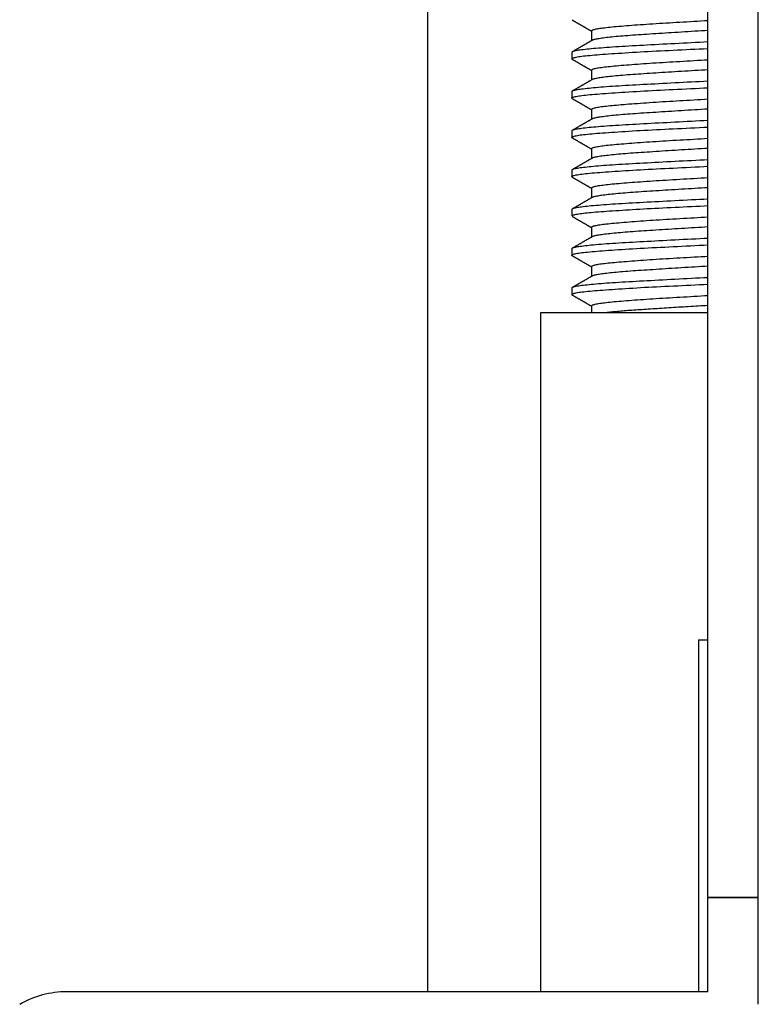
# Model space of a CAD drawing. Units: millimetres. Extents: x 442 to 8862, y 35 to 6040.
# Drawn here: x 3952 to 3976, y 2894 to 2925 of the extents above; entities that cross this region are included whole.
import ezdxf

# ---------------------------------------------------------------- set-up
doc = ezdxf.new("R2010")
doc.units = ezdxf.units.MM
doc.layers.add('LG-Product', color=3, linetype='Continuous')

msp = doc.modelspace()

# ---------------------------------------------------------------- linework, layer by layer
at = {"layer": 'LG-Product', "linetype": 'Continuous'}
for p, q in [((3973.906, 2897.541), (3973.905, 3437.241)), ((3975.506, 2897.541), (3975.505, 3435.641)), ((3964.996, 2894.543), (3964.996, 2994.555)), ((3964.996, 2894.543), (3964.996, 2994.555)), ((3970.201, 2925.114), (3970.201, 2924.802)), ((3969.576, 2924.43), (3969.576, 2924.224)), ((3970.201, 2923.864), (3970.201, 2923.552)), ((3969.576, 2923.181), (3969.576, 2922.975)), ((3970.201, 2922.613), (3970.201, 2922.302)), ((3969.576, 2921.93), (3969.576, 2921.725)), ((3970.201, 2921.364), (3970.201, 2921.052)), ((3969.576, 2920.68), (3969.576, 2920.475)), ((3970.201, 2920.114), (3970.201, 2919.802)), ((3969.576, 2919.43), (3969.576, 2919.225)), ((3970.201, 2918.864), (3970.201, 2918.552)), ((3969.576, 2918.18), (3969.576, 2917.974)), ((3970.201, 2917.614), (3970.201, 2917.302)), ((3969.576, 2916.931), (3969.576, 2916.725)), ((3973.576, 2916.14), (3968.576, 2916.14)), ((3968.576, 2916.14), (3968.576, 2894.541)), ((3970.201, 2916.363), (3970.201, 2916.14)), ((3973.907, 2916.14), (3973.576, 2916.14)), ((3973.606, 2905.741), (3973.606, 2894.541)), ((3973.606, 2905.741), (3973.906, 2905.741)), ((3973.906, 2897.541), (3975.506, 2897.541)), ((3975.506, 2897.541), (3973.906, 2897.541)), ((3973.906, 2894.541), (3973.906, 2897.541)), ((3973.906, 2897.541), (3973.906, 2897.541)), ((3975.506, 2897.541), (3975.506, 2897.541)), ((3975.506, 2894.14), (3975.506, 2897.541)), ((3973.906, 2894.541), (3953.506, 2894.541))]:
    msp.add_line(p, q, dxfattribs=at)
for points in [[(3969.58, 2925.463), (3969.592, 2925.456), (3969.605, 2925.449), (3969.617, 2925.442), (3969.63, 2925.435), (3969.642, 2925.427), (3969.655, 2925.42), (3969.667, 2925.413), (3969.679, 2925.406), (3969.692, 2925.399), (3969.704, 2925.391), (3969.717, 2925.384), (3969.729, 2925.377), (3969.741, 2925.37), (3969.754, 2925.363), (3969.766, 2925.355), (3969.779, 2925.348), (3969.791, 2925.341), (3969.803, 2925.334), (3969.816, 2925.327), (3969.828, 2925.319), (3969.841, 2925.312), (3969.853, 2925.305), (3969.866, 2925.298), (3969.878, 2925.291), (3969.89, 2925.283), (3969.903, 2925.276), (3969.915, 2925.269), (3969.928, 2925.262), (3969.94, 2925.255), (3969.952, 2925.247), (3969.965, 2925.24), (3969.977, 2925.233), (3969.99, 2925.226), (3970.002, 2925.219), (3970.014, 2925.212), (3970.027, 2925.204), (3970.039, 2925.197), (3970.052, 2925.19), (3970.064, 2925.183), (3970.076, 2925.176), (3970.089, 2925.168), (3970.101, 2925.161), (3970.114, 2925.154), (3970.126, 2925.147), (3970.139, 2925.14), (3970.151, 2925.132), (3970.163, 2925.125), (3970.176, 2925.118), (3970.188, 2925.111), (3970.201, 2925.104)], [(3970.201, 2925.113), (3970.203, 2925.12), (3970.208, 2925.127), (3970.218, 2925.134), (3970.231, 2925.14), (3970.247, 2925.147), (3970.268, 2925.154), (3970.292, 2925.161), (3970.32, 2925.168), (3970.351, 2925.175), (3970.386, 2925.182), (3970.425, 2925.189), (3970.467, 2925.195), (3970.513, 2925.202), (3970.562, 2925.208), (3970.615, 2925.215), (3970.67, 2925.221), (3970.729, 2925.228), (3970.791, 2925.234), (3970.856, 2925.241), (3970.924, 2925.247), (3970.996, 2925.254), (3971.07, 2925.26), (3971.147, 2925.267), (3971.227, 2925.273), (3971.309, 2925.28), (3971.394, 2925.287), (3971.481, 2925.294), (3971.57, 2925.3), (3971.662, 2925.307), (3971.755, 2925.314), (3971.851, 2925.321), (3971.949, 2925.328), (3972.049, 2925.335), (3972.151, 2925.341), (3972.254, 2925.348), (3972.359, 2925.355), (3972.464, 2925.361), (3972.571, 2925.368), (3972.679, 2925.374), (3972.788, 2925.38), (3972.898, 2925.387), (3973.009, 2925.393), (3973.12, 2925.4), (3973.233, 2925.406), (3973.345, 2925.412), (3973.458, 2925.419), (3973.571, 2925.425), (3973.683, 2925.432), (3973.795, 2925.439), (3973.907, 2925.446)], [(3973.906, 2925.123), (3973.801, 2925.117), (3973.695, 2925.111), (3973.589, 2925.105), (3973.483, 2925.099), (3973.377, 2925.092), (3973.271, 2925.086), (3973.165, 2925.079), (3973.06, 2925.073), (3972.955, 2925.066), (3972.851, 2925.06), (3972.748, 2925.053), (3972.646, 2925.047), (3972.545, 2925.04), (3972.445, 2925.034), (3972.345, 2925.028), (3972.247, 2925.021), (3972.15, 2925.015), (3972.054, 2925.009), (3971.96, 2925.003), (3971.867, 2924.997), (3971.777, 2924.991), (3971.688, 2924.985), (3971.601, 2924.979), (3971.516, 2924.973), (3971.434, 2924.967), (3971.353, 2924.96), (3971.274, 2924.954), (3971.197, 2924.948), (3971.123, 2924.942), (3971.051, 2924.935), (3970.982, 2924.929), (3970.915, 2924.923), (3970.851, 2924.916), (3970.79, 2924.91), (3970.732, 2924.903), (3970.676, 2924.897), (3970.623, 2924.89), (3970.573, 2924.884), (3970.526, 2924.878), (3970.482, 2924.871), (3970.441, 2924.865), (3970.403, 2924.859), (3970.369, 2924.853), (3970.337, 2924.847), (3970.309, 2924.841), (3970.284, 2924.835), (3970.262, 2924.829), (3970.244, 2924.823), (3970.229, 2924.817), (3970.217, 2924.811)], [(3973.909, 2924.76), (3973.777, 2924.753), (3973.644, 2924.747), (3973.512, 2924.74), (3973.38, 2924.734), (3973.248, 2924.727), (3973.117, 2924.72), (3972.986, 2924.713), (3972.855, 2924.706), (3972.725, 2924.699), (3972.596, 2924.692), (3972.468, 2924.685), (3972.341, 2924.678), (3972.216, 2924.672), (3972.092, 2924.665), (3971.971, 2924.658), (3971.851, 2924.652), (3971.732, 2924.645), (3971.616, 2924.639), (3971.501, 2924.633), (3971.389, 2924.626), (3971.279, 2924.62), (3971.172, 2924.614), (3971.067, 2924.608), (3970.966, 2924.601), (3970.867, 2924.595), (3970.771, 2924.588), (3970.679, 2924.582), (3970.589, 2924.575), (3970.503, 2924.568), (3970.42, 2924.561), (3970.34, 2924.554), (3970.264, 2924.547), (3970.191, 2924.541), (3970.122, 2924.534), (3970.058, 2924.527), (3969.997, 2924.52), (3969.94, 2924.514), (3969.887, 2924.507), (3969.838, 2924.501), (3969.793, 2924.494), (3969.752, 2924.488), (3969.715, 2924.481), (3969.682, 2924.475), (3969.654, 2924.469), (3969.63, 2924.463), (3969.61, 2924.456), (3969.595, 2924.45), (3969.584, 2924.444), (3969.578, 2924.437), (3969.576, 2924.431)], [(3969.59, 2924.207), (3969.581, 2924.214), (3969.576, 2924.221), (3969.576, 2924.228), (3969.581, 2924.235), (3969.591, 2924.242), (3969.606, 2924.249), (3969.626, 2924.257), (3969.65, 2924.264), (3969.679, 2924.271), (3969.713, 2924.279), (3969.751, 2924.286), (3969.794, 2924.293), (3969.841, 2924.3), (3969.893, 2924.307), (3969.95, 2924.314), (3970.011, 2924.32), (3970.077, 2924.327), (3970.146, 2924.334), (3970.22, 2924.341), (3970.297, 2924.347), (3970.379, 2924.354), (3970.464, 2924.36), (3970.553, 2924.367), (3970.646, 2924.374), (3970.743, 2924.381), (3970.843, 2924.388), (3970.946, 2924.395), (3971.053, 2924.402), (3971.163, 2924.409), (3971.275, 2924.416), (3971.39, 2924.424), (3971.507, 2924.431), (3971.627, 2924.438), (3971.75, 2924.445), (3971.875, 2924.452), (3972.002, 2924.459), (3972.131, 2924.466), (3972.262, 2924.473), (3972.394, 2924.479), (3972.528, 2924.486), (3972.662, 2924.493), (3972.797, 2924.499), (3972.934, 2924.506), (3973.072, 2924.512), (3973.211, 2924.519), (3973.35, 2924.526), (3973.489, 2924.533), (3973.628, 2924.539), (3973.767, 2924.546), (3973.906, 2924.553)], [(3970.224, 2924.815), (3970.211, 2924.807), (3970.198, 2924.8), (3970.185, 2924.792), (3970.172, 2924.785), (3970.159, 2924.778), (3970.146, 2924.77), (3970.134, 2924.763), (3970.121, 2924.755), (3970.108, 2924.748), (3970.095, 2924.74), (3970.082, 2924.733), (3970.069, 2924.725), (3970.056, 2924.718), (3970.044, 2924.71), (3970.031, 2924.703), (3970.018, 2924.695), (3970.005, 2924.688), (3969.992, 2924.681), (3969.979, 2924.673), (3969.966, 2924.666), (3969.953, 2924.658), (3969.941, 2924.651), (3969.928, 2924.643), (3969.915, 2924.636), (3969.902, 2924.628), (3969.889, 2924.621), (3969.876, 2924.613), (3969.863, 2924.606), (3969.851, 2924.599), (3969.838, 2924.591), (3969.825, 2924.584), (3969.812, 2924.576), (3969.799, 2924.569), (3969.786, 2924.561), (3969.773, 2924.554), (3969.761, 2924.546), (3969.748, 2924.539), (3969.735, 2924.531), (3969.722, 2924.524), (3969.709, 2924.516), (3969.696, 2924.509), (3969.683, 2924.502), (3969.67, 2924.494), (3969.658, 2924.487), (3969.645, 2924.479), (3969.632, 2924.472), (3969.619, 2924.464), (3969.606, 2924.457), (3969.593, 2924.449), (3969.58, 2924.442)], [(3969.58, 2924.213), (3969.593, 2924.206), (3969.605, 2924.199), (3969.617, 2924.192), (3969.63, 2924.184), (3969.642, 2924.177), (3969.655, 2924.17), (3969.667, 2924.163), (3969.679, 2924.156), (3969.692, 2924.149), (3969.704, 2924.141), (3969.717, 2924.134), (3969.729, 2924.127), (3969.742, 2924.12), (3969.754, 2924.113), (3969.766, 2924.105), (3969.779, 2924.098), (3969.791, 2924.091), (3969.804, 2924.084), (3969.816, 2924.077), (3969.828, 2924.069), (3969.841, 2924.062), (3969.853, 2924.055), (3969.866, 2924.048), (3969.878, 2924.041), (3969.89, 2924.033), (3969.903, 2924.026), (3969.915, 2924.019), (3969.928, 2924.012), (3969.94, 2924.005), (3969.952, 2923.997), (3969.965, 2923.99), (3969.977, 2923.983), (3969.99, 2923.976), (3970.002, 2923.969), (3970.014, 2923.961), (3970.027, 2923.954), (3970.039, 2923.947), (3970.052, 2923.94), (3970.064, 2923.933), (3970.077, 2923.926), (3970.089, 2923.918), (3970.101, 2923.911), (3970.114, 2923.904), (3970.126, 2923.897), (3970.139, 2923.89), (3970.151, 2923.882), (3970.163, 2923.875), (3970.176, 2923.868), (3970.188, 2923.861), (3970.201, 2923.854)], [(3970.201, 2923.863), (3970.203, 2923.87), (3970.208, 2923.877), (3970.217, 2923.884), (3970.23, 2923.891), (3970.247, 2923.897), (3970.268, 2923.904), (3970.292, 2923.911), (3970.32, 2923.918), (3970.352, 2923.925), (3970.387, 2923.932), (3970.426, 2923.939), (3970.468, 2923.945), (3970.513, 2923.952), (3970.562, 2923.959), (3970.615, 2923.965), (3970.67, 2923.971), (3970.729, 2923.978), (3970.792, 2923.984), (3970.857, 2923.991), (3970.926, 2923.997), (3970.997, 2924.003), (3971.071, 2924.01), (3971.148, 2924.017), (3971.227, 2924.023), (3971.309, 2924.03), (3971.394, 2924.037), (3971.481, 2924.044), (3971.571, 2924.05), (3971.663, 2924.057), (3971.757, 2924.064), (3971.853, 2924.071), (3971.951, 2924.078), (3972.051, 2924.085), (3972.152, 2924.092), (3972.255, 2924.098), (3972.359, 2924.105), (3972.465, 2924.111), (3972.572, 2924.118), (3972.68, 2924.124), (3972.79, 2924.131), (3972.9, 2924.137), (3973.011, 2924.143), (3973.122, 2924.15), (3973.234, 2924.156), (3973.346, 2924.162), (3973.458, 2924.169), (3973.571, 2924.176), (3973.684, 2924.182), (3973.797, 2924.189), (3973.909, 2924.196)], [(3973.909, 2923.874), (3973.803, 2923.867), (3973.696, 2923.861), (3973.59, 2923.855), (3973.483, 2923.849), (3973.377, 2923.842), (3973.271, 2923.836), (3973.166, 2923.829), (3973.06, 2923.823), (3972.955, 2923.816), (3972.851, 2923.81), (3972.747, 2923.803), (3972.644, 2923.797), (3972.542, 2923.79), (3972.441, 2923.784), (3972.341, 2923.777), (3972.243, 2923.771), (3972.146, 2923.765), (3972.05, 2923.759), (3971.956, 2923.753), (3971.863, 2923.746), (3971.772, 2923.74), (3971.683, 2923.734), (3971.596, 2923.728), (3971.51, 2923.722), (3971.427, 2923.716), (3971.346, 2923.71), (3971.267, 2923.704), (3971.191, 2923.698), (3971.117, 2923.691), (3971.045, 2923.685), (3970.976, 2923.679), (3970.909, 2923.672), (3970.845, 2923.665), (3970.784, 2923.659), (3970.725, 2923.652), (3970.67, 2923.646), (3970.617, 2923.639), (3970.567, 2923.633), (3970.521, 2923.627), (3970.477, 2923.62), (3970.436, 2923.614), (3970.399, 2923.608), (3970.364, 2923.602), (3970.333, 2923.596), (3970.305, 2923.59), (3970.28, 2923.584), (3970.259, 2923.578), (3970.241, 2923.572), (3970.226, 2923.566), (3970.215, 2923.56)], [(3973.906, 2923.509), (3973.774, 2923.503), (3973.641, 2923.496), (3973.509, 2923.49), (3973.376, 2923.483), (3973.244, 2923.476), (3973.112, 2923.469), (3972.981, 2923.463), (3972.851, 2923.456), (3972.721, 2923.449), (3972.593, 2923.442), (3972.466, 2923.435), (3972.339, 2923.428), (3972.214, 2923.422), (3972.09, 2923.415), (3971.968, 2923.408), (3971.847, 2923.402), (3971.729, 2923.395), (3971.612, 2923.389), (3971.499, 2923.383), (3971.387, 2923.376), (3971.278, 2923.37), (3971.171, 2923.364), (3971.066, 2923.357), (3970.964, 2923.351), (3970.865, 2923.345), (3970.769, 2923.338), (3970.677, 2923.331), (3970.587, 2923.325), (3970.501, 2923.318), (3970.418, 2923.311), (3970.339, 2923.304), (3970.263, 2923.297), (3970.191, 2923.291), (3970.122, 2923.284), (3970.057, 2923.277), (3969.996, 2923.27), (3969.939, 2923.263), (3969.886, 2923.257), (3969.837, 2923.25), (3969.792, 2923.244), (3969.751, 2923.238), (3969.715, 2923.231), (3969.682, 2923.225), (3969.654, 2923.219), (3969.63, 2923.213), (3969.611, 2923.206), (3969.595, 2923.2), (3969.584, 2923.194), (3969.578, 2923.187), (3969.576, 2923.181)], [(3969.591, 2922.957), (3969.581, 2922.964), (3969.576, 2922.971), (3969.577, 2922.978), (3969.582, 2922.985), (3969.591, 2922.992), (3969.606, 2922.999), (3969.625, 2923.007), (3969.649, 2923.014), (3969.678, 2923.021), (3969.712, 2923.028), (3969.751, 2923.036), (3969.794, 2923.043), (3969.842, 2923.05), (3969.894, 2923.057), (3969.951, 2923.064), (3970.012, 2923.071), (3970.077, 2923.077), (3970.146, 2923.084), (3970.22, 2923.091), (3970.297, 2923.097), (3970.379, 2923.104), (3970.465, 2923.111), (3970.555, 2923.117), (3970.648, 2923.124), (3970.745, 2923.131), (3970.845, 2923.138), (3970.948, 2923.145), (3971.054, 2923.152), (3971.163, 2923.159), (3971.276, 2923.166), (3971.391, 2923.174), (3971.51, 2923.181), (3971.63, 2923.188), (3971.753, 2923.195), (3971.879, 2923.202), (3972.005, 2923.209), (3972.134, 2923.216), (3972.264, 2923.223), (3972.396, 2923.23), (3972.53, 2923.236), (3972.666, 2923.243), (3972.802, 2923.249), (3972.939, 2923.256), (3973.078, 2923.262), (3973.216, 2923.269), (3973.355, 2923.276), (3973.493, 2923.283), (3973.632, 2923.289), (3973.771, 2923.296), (3973.91, 2923.304)], [(3970.224, 2923.565), (3970.211, 2923.557), (3970.198, 2923.55), (3970.185, 2923.542), (3970.172, 2923.535), (3970.159, 2923.528), (3970.146, 2923.52), (3970.134, 2923.513), (3970.121, 2923.505), (3970.108, 2923.498), (3970.095, 2923.49), (3970.082, 2923.483), (3970.069, 2923.475), (3970.056, 2923.468), (3970.043, 2923.46), (3970.031, 2923.453), (3970.018, 2923.445), (3970.005, 2923.438), (3969.992, 2923.431), (3969.979, 2923.423), (3969.966, 2923.416), (3969.953, 2923.408), (3969.941, 2923.401), (3969.928, 2923.393), (3969.915, 2923.386), (3969.902, 2923.378), (3969.889, 2923.371), (3969.876, 2923.363), (3969.863, 2923.356), (3969.85, 2923.348), (3969.838, 2923.341), (3969.825, 2923.334), (3969.812, 2923.326), (3969.799, 2923.319), (3969.786, 2923.311), (3969.773, 2923.304), (3969.76, 2923.296), (3969.748, 2923.289), (3969.735, 2923.281), (3969.722, 2923.274), (3969.709, 2923.266), (3969.696, 2923.259), (3969.683, 2923.252), (3969.67, 2923.244), (3969.657, 2923.237), (3969.645, 2923.229), (3969.632, 2923.222), (3969.619, 2923.214), (3969.606, 2923.207), (3969.593, 2923.199), (3969.58, 2923.192)], [(3969.58, 2922.963), (3969.593, 2922.956), (3969.605, 2922.949), (3969.618, 2922.942), (3969.63, 2922.934), (3969.642, 2922.927), (3969.655, 2922.92), (3969.667, 2922.913), (3969.68, 2922.906), (3969.692, 2922.898), (3969.704, 2922.891), (3969.717, 2922.884), (3969.729, 2922.877), (3969.742, 2922.87), (3969.754, 2922.863), (3969.766, 2922.855), (3969.779, 2922.848), (3969.791, 2922.841), (3969.804, 2922.834), (3969.816, 2922.827), (3969.828, 2922.819), (3969.841, 2922.812), (3969.853, 2922.805), (3969.866, 2922.798), (3969.878, 2922.791), (3969.89, 2922.783), (3969.903, 2922.776), (3969.915, 2922.769), (3969.928, 2922.762), (3969.94, 2922.755), (3969.952, 2922.747), (3969.965, 2922.74), (3969.977, 2922.733), (3969.99, 2922.726), (3970.002, 2922.719), (3970.015, 2922.711), (3970.027, 2922.704), (3970.039, 2922.697), (3970.052, 2922.69), (3970.064, 2922.683), (3970.077, 2922.675), (3970.089, 2922.668), (3970.101, 2922.661), (3970.114, 2922.654), (3970.126, 2922.647), (3970.139, 2922.64), (3970.151, 2922.632), (3970.163, 2922.625), (3970.176, 2922.618), (3970.188, 2922.611), (3970.201, 2922.604)], [(3970.201, 2922.613), (3970.202, 2922.62), (3970.208, 2922.627), (3970.217, 2922.633), (3970.231, 2922.64), (3970.247, 2922.647), (3970.268, 2922.654), (3970.292, 2922.661), (3970.32, 2922.668), (3970.351, 2922.675), (3970.386, 2922.682), (3970.424, 2922.689), (3970.467, 2922.695), (3970.512, 2922.702), (3970.561, 2922.708), (3970.614, 2922.715), (3970.67, 2922.721), (3970.729, 2922.728), (3970.791, 2922.734), (3970.856, 2922.741), (3970.924, 2922.747), (3970.995, 2922.753), (3971.069, 2922.76), (3971.146, 2922.766), (3971.225, 2922.773), (3971.308, 2922.78), (3971.392, 2922.787), (3971.48, 2922.794), (3971.569, 2922.8), (3971.661, 2922.807), (3971.754, 2922.814), (3971.85, 2922.821), (3971.947, 2922.828), (3972.047, 2922.835), (3972.149, 2922.841), (3972.252, 2922.848), (3972.356, 2922.855), (3972.462, 2922.861), (3972.569, 2922.868), (3972.677, 2922.874), (3972.786, 2922.88), (3972.896, 2922.887), (3973.006, 2922.893), (3973.118, 2922.899), (3973.23, 2922.906), (3973.342, 2922.912), (3973.455, 2922.919), (3973.568, 2922.925), (3973.681, 2922.932), (3973.793, 2922.939), (3973.905, 2922.946)], [(3973.907, 2922.623), (3973.801, 2922.617), (3973.695, 2922.611), (3973.588, 2922.605), (3973.482, 2922.598), (3973.375, 2922.592), (3973.269, 2922.586), (3973.163, 2922.579), (3973.058, 2922.573), (3972.953, 2922.566), (3972.85, 2922.56), (3972.747, 2922.553), (3972.644, 2922.547), (3972.542, 2922.54), (3972.442, 2922.534), (3972.342, 2922.527), (3972.243, 2922.521), (3972.146, 2922.515), (3972.05, 2922.509), (3971.956, 2922.503), (3971.864, 2922.496), (3971.774, 2922.49), (3971.685, 2922.484), (3971.598, 2922.478), (3971.513, 2922.472), (3971.43, 2922.466), (3971.349, 2922.46), (3971.27, 2922.454), (3971.193, 2922.448), (3971.119, 2922.441), (3971.047, 2922.435), (3970.978, 2922.429), (3970.912, 2922.422), (3970.848, 2922.416), (3970.787, 2922.409), (3970.729, 2922.403), (3970.673, 2922.396), (3970.62, 2922.39), (3970.57, 2922.383), (3970.523, 2922.377), (3970.479, 2922.371), (3970.438, 2922.364), (3970.401, 2922.358), (3970.366, 2922.352), (3970.335, 2922.346), (3970.307, 2922.34), (3970.282, 2922.334), (3970.261, 2922.328), (3970.242, 2922.322), (3970.227, 2922.316), (3970.216, 2922.31)], [(3973.907, 2922.26), (3973.775, 2922.253), (3973.643, 2922.247), (3973.511, 2922.24), (3973.379, 2922.234), (3973.247, 2922.227), (3973.116, 2922.22), (3972.984, 2922.213), (3972.853, 2922.206), (3972.723, 2922.199), (3972.594, 2922.192), (3972.466, 2922.185), (3972.34, 2922.178), (3972.215, 2922.172), (3972.092, 2922.165), (3971.97, 2922.158), (3971.85, 2922.152), (3971.731, 2922.145), (3971.614, 2922.139), (3971.5, 2922.133), (3971.388, 2922.126), (3971.278, 2922.12), (3971.171, 2922.114), (3971.067, 2922.107), (3970.965, 2922.101), (3970.867, 2922.095), (3970.771, 2922.088), (3970.678, 2922.081), (3970.588, 2922.075), (3970.502, 2922.068), (3970.418, 2922.061), (3970.339, 2922.054), (3970.263, 2922.047), (3970.191, 2922.04), (3970.122, 2922.034), (3970.058, 2922.027), (3969.997, 2922.02), (3969.939, 2922.014), (3969.886, 2922.007), (3969.837, 2922), (3969.792, 2921.994), (3969.751, 2921.988), (3969.714, 2921.981), (3969.682, 2921.975), (3969.654, 2921.969), (3969.63, 2921.963), (3969.611, 2921.956), (3969.595, 2921.95), (3969.585, 2921.944), (3969.578, 2921.937), (3969.576, 2921.931)], [(3969.591, 2921.707), (3969.581, 2921.714), (3969.576, 2921.721), (3969.576, 2921.728), (3969.581, 2921.735), (3969.591, 2921.742), (3969.606, 2921.749), (3969.625, 2921.756), (3969.649, 2921.764), (3969.679, 2921.771), (3969.712, 2921.778), (3969.751, 2921.786), (3969.794, 2921.793), (3969.841, 2921.8), (3969.893, 2921.807), (3969.949, 2921.814), (3970.01, 2921.82), (3970.076, 2921.827), (3970.145, 2921.834), (3970.219, 2921.84), (3970.297, 2921.847), (3970.379, 2921.854), (3970.465, 2921.86), (3970.554, 2921.867), (3970.646, 2921.874), (3970.743, 2921.881), (3970.843, 2921.888), (3970.946, 2921.895), (3971.053, 2921.902), (3971.163, 2921.909), (3971.276, 2921.916), (3971.391, 2921.924), (3971.509, 2921.931), (3971.629, 2921.938), (3971.751, 2921.945), (3971.876, 2921.952), (3972.003, 2921.959), (3972.132, 2921.966), (3972.263, 2921.973), (3972.396, 2921.979), (3972.53, 2921.986), (3972.665, 2921.993), (3972.801, 2921.999), (3972.937, 2922.006), (3973.075, 2922.012), (3973.213, 2922.019), (3973.352, 2922.026), (3973.492, 2922.033), (3973.631, 2922.04), (3973.771, 2922.047), (3973.91, 2922.054)], [(3970.223, 2922.315), (3970.211, 2922.307), (3970.198, 2922.3), (3970.185, 2922.292), (3970.172, 2922.285), (3970.159, 2922.277), (3970.146, 2922.27), (3970.133, 2922.263), (3970.121, 2922.255), (3970.108, 2922.248), (3970.095, 2922.24), (3970.082, 2922.233), (3970.069, 2922.225), (3970.056, 2922.218), (3970.043, 2922.21), (3970.031, 2922.203), (3970.018, 2922.195), (3970.005, 2922.188), (3969.992, 2922.18), (3969.979, 2922.173), (3969.966, 2922.166), (3969.953, 2922.158), (3969.94, 2922.151), (3969.928, 2922.143), (3969.915, 2922.136), (3969.902, 2922.128), (3969.889, 2922.121), (3969.876, 2922.113), (3969.863, 2922.106), (3969.85, 2922.098), (3969.838, 2922.091), (3969.825, 2922.083), (3969.812, 2922.076), (3969.799, 2922.069), (3969.786, 2922.061), (3969.773, 2922.054), (3969.76, 2922.046), (3969.747, 2922.039), (3969.735, 2922.031), (3969.722, 2922.024), (3969.709, 2922.016), (3969.696, 2922.009), (3969.683, 2922.001), (3969.67, 2921.994), (3969.657, 2921.987), (3969.645, 2921.979), (3969.632, 2921.972), (3969.619, 2921.964), (3969.606, 2921.957), (3969.593, 2921.949), (3969.58, 2921.942)], [(3969.58, 2921.713), (3969.593, 2921.706), (3969.605, 2921.699), (3969.618, 2921.692), (3969.63, 2921.684), (3969.642, 2921.677), (3969.655, 2921.67), (3969.667, 2921.663), (3969.68, 2921.656), (3969.692, 2921.648), (3969.704, 2921.641), (3969.717, 2921.634), (3969.729, 2921.627), (3969.742, 2921.62), (3969.754, 2921.612), (3969.766, 2921.605), (3969.779, 2921.598), (3969.791, 2921.591), (3969.804, 2921.584), (3969.816, 2921.577), (3969.828, 2921.569), (3969.841, 2921.562), (3969.853, 2921.555), (3969.866, 2921.548), (3969.878, 2921.541), (3969.89, 2921.533), (3969.903, 2921.526), (3969.915, 2921.519), (3969.928, 2921.512), (3969.94, 2921.505), (3969.953, 2921.497), (3969.965, 2921.49), (3969.977, 2921.483), (3969.99, 2921.476), (3970.002, 2921.469), (3970.015, 2921.461), (3970.027, 2921.454), (3970.039, 2921.447), (3970.052, 2921.44), (3970.064, 2921.433), (3970.077, 2921.425), (3970.089, 2921.418), (3970.101, 2921.411), (3970.114, 2921.404), (3970.126, 2921.397), (3970.139, 2921.39), (3970.151, 2921.382), (3970.163, 2921.375), (3970.176, 2921.368), (3970.188, 2921.361), (3970.201, 2921.354)], [(3970.201, 2921.364), (3970.203, 2921.37), (3970.208, 2921.377), (3970.218, 2921.384), (3970.231, 2921.391), (3970.248, 2921.398), (3970.268, 2921.405), (3970.293, 2921.411), (3970.321, 2921.418), (3970.352, 2921.425), (3970.388, 2921.432), (3970.426, 2921.439), (3970.469, 2921.445), (3970.514, 2921.452), (3970.564, 2921.459), (3970.616, 2921.465), (3970.671, 2921.472), (3970.73, 2921.478), (3970.792, 2921.484), (3970.858, 2921.491), (3970.926, 2921.497), (3970.998, 2921.504), (3971.072, 2921.51), (3971.149, 2921.517), (3971.229, 2921.523), (3971.311, 2921.53), (3971.395, 2921.537), (3971.482, 2921.544), (3971.572, 2921.551), (3971.664, 2921.557), (3971.758, 2921.564), (3971.854, 2921.571), (3971.952, 2921.578), (3972.052, 2921.585), (3972.153, 2921.592), (3972.256, 2921.598), (3972.36, 2921.605), (3972.465, 2921.611), (3972.572, 2921.618), (3972.681, 2921.624), (3972.79, 2921.631), (3972.9, 2921.637), (3973.011, 2921.643), (3973.123, 2921.65), (3973.235, 2921.656), (3973.347, 2921.662), (3973.459, 2921.669), (3973.571, 2921.675), (3973.684, 2921.682), (3973.796, 2921.689), (3973.909, 2921.696)], [(3973.911, 2921.374), (3973.806, 2921.368), (3973.7, 2921.362), (3973.594, 2921.355), (3973.488, 2921.349), (3973.383, 2921.343), (3973.277, 2921.336), (3973.171, 2921.33), (3973.066, 2921.323), (3972.961, 2921.317), (3972.857, 2921.31), (3972.754, 2921.304), (3972.651, 2921.297), (3972.55, 2921.291), (3972.449, 2921.284), (3972.35, 2921.278), (3972.252, 2921.272), (3972.156, 2921.265), (3972.06, 2921.259), (3971.966, 2921.253), (3971.873, 2921.247), (3971.782, 2921.241), (3971.693, 2921.235), (3971.606, 2921.229), (3971.521, 2921.223), (3971.438, 2921.217), (3971.357, 2921.211), (3971.279, 2921.205), (3971.202, 2921.199), (3971.128, 2921.192), (3971.056, 2921.186), (3970.987, 2921.179), (3970.92, 2921.173), (3970.855, 2921.166), (3970.794, 2921.16), (3970.735, 2921.153), (3970.68, 2921.147), (3970.627, 2921.141), (3970.577, 2921.134), (3970.53, 2921.128), (3970.486, 2921.122), (3970.444, 2921.115), (3970.406, 2921.109), (3970.371, 2921.103), (3970.339, 2921.097), (3970.311, 2921.091), (3970.286, 2921.085), (3970.264, 2921.079), (3970.245, 2921.073), (3970.23, 2921.067), (3970.217, 2921.061)], [(3973.911, 2921.01), (3973.779, 2921.003), (3973.646, 2920.997), (3973.514, 2920.99), (3973.381, 2920.983), (3973.249, 2920.977), (3973.118, 2920.97), (3972.987, 2920.963), (3972.857, 2920.956), (3972.728, 2920.949), (3972.599, 2920.942), (3972.471, 2920.935), (3972.344, 2920.929), (3972.219, 2920.922), (3972.095, 2920.915), (3971.972, 2920.908), (3971.852, 2920.902), (3971.734, 2920.896), (3971.618, 2920.889), (3971.504, 2920.883), (3971.392, 2920.877), (3971.282, 2920.87), (3971.175, 2920.864), (3971.07, 2920.858), (3970.968, 2920.851), (3970.869, 2920.845), (3970.773, 2920.838), (3970.681, 2920.832), (3970.591, 2920.825), (3970.505, 2920.818), (3970.422, 2920.812), (3970.342, 2920.805), (3970.266, 2920.798), (3970.194, 2920.791), (3970.125, 2920.784), (3970.059, 2920.777), (3969.998, 2920.77), (3969.941, 2920.764), (3969.888, 2920.757), (3969.839, 2920.751), (3969.794, 2920.744), (3969.753, 2920.738), (3969.716, 2920.732), (3969.683, 2920.725), (3969.655, 2920.719), (3969.631, 2920.713), (3969.611, 2920.707), (3969.596, 2920.7), (3969.585, 2920.694), (3969.578, 2920.688), (3969.576, 2920.681)], [(3969.59, 2920.458), (3969.581, 2920.464), (3969.576, 2920.471), (3969.577, 2920.478), (3969.582, 2920.485), (3969.592, 2920.492), (3969.607, 2920.5), (3969.626, 2920.507), (3969.65, 2920.514), (3969.679, 2920.521), (3969.713, 2920.529), (3969.751, 2920.536), (3969.795, 2920.543), (3969.842, 2920.55), (3969.895, 2920.557), (3969.952, 2920.564), (3970.013, 2920.571), (3970.078, 2920.577), (3970.148, 2920.584), (3970.221, 2920.591), (3970.299, 2920.597), (3970.381, 2920.604), (3970.466, 2920.611), (3970.556, 2920.617), (3970.649, 2920.624), (3970.746, 2920.631), (3970.846, 2920.638), (3970.95, 2920.645), (3971.056, 2920.652), (3971.165, 2920.659), (3971.277, 2920.667), (3971.392, 2920.674), (3971.51, 2920.681), (3971.631, 2920.688), (3971.754, 2920.695), (3971.879, 2920.702), (3972.007, 2920.709), (3972.136, 2920.716), (3972.266, 2920.723), (3972.398, 2920.73), (3972.531, 2920.736), (3972.666, 2920.743), (3972.802, 2920.749), (3972.94, 2920.756), (3973.078, 2920.762), (3973.216, 2920.769), (3973.355, 2920.776), (3973.494, 2920.783), (3973.633, 2920.789), (3973.772, 2920.797), (3973.91, 2920.804)], [(3970.223, 2921.065), (3970.21, 2921.057), (3970.198, 2921.05), (3970.185, 2921.042), (3970.172, 2921.035), (3970.159, 2921.027), (3970.146, 2921.02), (3970.133, 2921.012), (3970.12, 2921.005), (3970.108, 2920.998), (3970.095, 2920.99), (3970.082, 2920.983), (3970.069, 2920.975), (3970.056, 2920.968), (3970.043, 2920.96), (3970.03, 2920.953), (3970.018, 2920.945), (3970.005, 2920.938), (3969.992, 2920.93), (3969.979, 2920.923), (3969.966, 2920.915), (3969.953, 2920.908), (3969.94, 2920.901), (3969.927, 2920.893), (3969.915, 2920.886), (3969.902, 2920.878), (3969.889, 2920.871), (3969.876, 2920.863), (3969.863, 2920.856), (3969.85, 2920.848), (3969.837, 2920.841), (3969.825, 2920.833), (3969.812, 2920.826), (3969.799, 2920.819), (3969.786, 2920.811), (3969.773, 2920.804), (3969.76, 2920.796), (3969.747, 2920.789), (3969.734, 2920.781), (3969.722, 2920.774), (3969.709, 2920.766), (3969.696, 2920.759), (3969.683, 2920.751), (3969.67, 2920.744), (3969.657, 2920.736), (3969.644, 2920.729), (3969.632, 2920.722), (3969.619, 2920.714), (3969.606, 2920.707), (3969.593, 2920.699), (3969.58, 2920.692)], [(3969.58, 2920.463), (3969.593, 2920.456), (3969.605, 2920.449), (3969.618, 2920.442), (3969.63, 2920.434), (3969.642, 2920.427), (3969.655, 2920.42), (3969.667, 2920.413), (3969.68, 2920.406), (3969.692, 2920.398), (3969.704, 2920.391), (3969.717, 2920.384), (3969.729, 2920.377), (3969.742, 2920.37), (3969.754, 2920.362), (3969.766, 2920.355), (3969.779, 2920.348), (3969.791, 2920.341), (3969.804, 2920.334), (3969.816, 2920.327), (3969.828, 2920.319), (3969.841, 2920.312), (3969.853, 2920.305), (3969.866, 2920.298), (3969.878, 2920.291), (3969.89, 2920.283), (3969.903, 2920.276), (3969.915, 2920.269), (3969.928, 2920.262), (3969.94, 2920.255), (3969.953, 2920.247), (3969.965, 2920.24), (3969.977, 2920.233), (3969.99, 2920.226), (3970.002, 2920.219), (3970.015, 2920.211), (3970.027, 2920.204), (3970.039, 2920.197), (3970.052, 2920.19), (3970.064, 2920.183), (3970.077, 2920.175), (3970.089, 2920.168), (3970.101, 2920.161), (3970.114, 2920.154), (3970.126, 2920.147), (3970.139, 2920.14), (3970.151, 2920.132), (3970.163, 2920.125), (3970.176, 2920.118), (3970.188, 2920.111), (3970.201, 2920.104)], [(3970.201, 2920.113), (3970.203, 2920.12), (3970.208, 2920.127), (3970.218, 2920.134), (3970.231, 2920.141), (3970.248, 2920.148), (3970.269, 2920.155), (3970.293, 2920.162), (3970.321, 2920.168), (3970.353, 2920.175), (3970.388, 2920.182), (3970.427, 2920.189), (3970.469, 2920.196), (3970.515, 2920.202), (3970.564, 2920.209), (3970.616, 2920.215), (3970.672, 2920.222), (3970.732, 2920.228), (3970.794, 2920.234), (3970.859, 2920.241), (3970.928, 2920.247), (3970.999, 2920.254), (3971.073, 2920.26), (3971.149, 2920.267), (3971.229, 2920.273), (3971.312, 2920.28), (3971.397, 2920.287), (3971.484, 2920.294), (3971.574, 2920.301), (3971.666, 2920.308), (3971.76, 2920.315), (3971.855, 2920.321), (3971.953, 2920.328), (3972.052, 2920.335), (3972.154, 2920.342), (3972.257, 2920.348), (3972.361, 2920.355), (3972.467, 2920.361), (3972.575, 2920.368), (3972.683, 2920.374), (3972.792, 2920.381), (3972.902, 2920.387), (3973.012, 2920.393), (3973.123, 2920.4), (3973.235, 2920.406), (3973.347, 2920.413), (3973.46, 2920.419), (3973.573, 2920.426), (3973.686, 2920.433), (3973.799, 2920.439), (3973.911, 2920.446)], [(3973.912, 2920.124), (3973.806, 2920.117), (3973.699, 2920.111), (3973.593, 2920.105), (3973.486, 2920.099), (3973.379, 2920.092), (3973.273, 2920.086), (3973.167, 2920.079), (3973.062, 2920.073), (3972.958, 2920.066), (3972.854, 2920.06), (3972.75, 2920.053), (3972.647, 2920.047), (3972.545, 2920.04), (3972.444, 2920.034), (3972.344, 2920.028), (3972.245, 2920.021), (3972.148, 2920.015), (3972.053, 2920.009), (3971.959, 2920.003), (3971.866, 2919.997), (3971.776, 2919.991), (3971.686, 2919.985), (3971.599, 2919.979), (3971.513, 2919.972), (3971.43, 2919.966), (3971.349, 2919.96), (3971.27, 2919.954), (3971.193, 2919.948), (3971.119, 2919.942), (3971.048, 2919.935), (3970.979, 2919.929), (3970.912, 2919.922), (3970.848, 2919.916), (3970.787, 2919.909), (3970.728, 2919.903), (3970.672, 2919.896), (3970.619, 2919.89), (3970.569, 2919.883), (3970.522, 2919.877), (3970.479, 2919.871), (3970.438, 2919.864), (3970.4, 2919.858), (3970.366, 2919.852), (3970.335, 2919.846), (3970.307, 2919.84), (3970.282, 2919.834), (3970.26, 2919.828), (3970.242, 2919.822), (3970.227, 2919.816), (3970.215, 2919.81)], [(3973.91, 2919.76), (3973.778, 2919.753), (3973.646, 2919.747), (3973.514, 2919.74), (3973.381, 2919.734), (3973.249, 2919.727), (3973.117, 2919.72), (3972.986, 2919.713), (3972.855, 2919.706), (3972.725, 2919.699), (3972.596, 2919.692), (3972.469, 2919.685), (3972.343, 2919.678), (3972.218, 2919.672), (3972.094, 2919.665), (3971.972, 2919.658), (3971.851, 2919.652), (3971.732, 2919.645), (3971.616, 2919.639), (3971.501, 2919.633), (3971.389, 2919.626), (3971.28, 2919.62), (3971.173, 2919.614), (3971.069, 2919.608), (3970.967, 2919.601), (3970.868, 2919.595), (3970.772, 2919.588), (3970.679, 2919.581), (3970.589, 2919.575), (3970.502, 2919.568), (3970.419, 2919.561), (3970.34, 2919.554), (3970.264, 2919.548), (3970.192, 2919.541), (3970.123, 2919.534), (3970.058, 2919.527), (3969.997, 2919.52), (3969.94, 2919.514), (3969.887, 2919.507), (3969.837, 2919.501), (3969.792, 2919.494), (3969.751, 2919.488), (3969.715, 2919.481), (3969.682, 2919.475), (3969.654, 2919.469), (3969.63, 2919.463), (3969.611, 2919.456), (3969.596, 2919.45), (3969.585, 2919.444), (3969.578, 2919.437), (3969.576, 2919.431)], [(3969.576, 2919.225), (3969.578, 2919.231), (3969.585, 2919.238), (3969.596, 2919.245), (3969.611, 2919.252), (3969.631, 2919.258), (3969.655, 2919.265), (3969.683, 2919.272), (3969.716, 2919.279), (3969.753, 2919.286), (3969.794, 2919.293), (3969.839, 2919.3), (3969.888, 2919.306), (3969.942, 2919.313), (3969.999, 2919.319), (3970.06, 2919.326), (3970.125, 2919.332), (3970.194, 2919.338), (3970.266, 2919.345), (3970.343, 2919.351), (3970.423, 2919.357), (3970.506, 2919.363), (3970.592, 2919.37), (3970.682, 2919.376), (3970.774, 2919.383), (3970.87, 2919.389), (3970.969, 2919.396), (3971.071, 2919.403), (3971.175, 2919.41), (3971.283, 2919.417), (3971.393, 2919.424), (3971.505, 2919.431), (3971.619, 2919.437), (3971.736, 2919.444), (3971.854, 2919.451), (3971.974, 2919.458), (3972.096, 2919.464), (3972.22, 2919.471), (3972.345, 2919.477), (3972.472, 2919.483), (3972.6, 2919.49), (3972.729, 2919.496), (3972.859, 2919.502), (3972.99, 2919.508), (3973.121, 2919.515), (3973.252, 2919.521), (3973.383, 2919.527), (3973.516, 2919.534), (3973.648, 2919.54), (3973.781, 2919.547), (3973.913, 2919.554)], [(3970.223, 2919.815), (3970.21, 2919.807), (3970.198, 2919.8), (3970.185, 2919.792), (3970.172, 2919.785), (3970.159, 2919.777), (3970.146, 2919.77), (3970.133, 2919.762), (3970.12, 2919.755), (3970.107, 2919.747), (3970.095, 2919.74), (3970.082, 2919.733), (3970.069, 2919.725), (3970.056, 2919.718), (3970.043, 2919.71), (3970.03, 2919.703), (3970.017, 2919.695), (3970.005, 2919.688), (3969.992, 2919.68), (3969.979, 2919.673), (3969.966, 2919.665), (3969.953, 2919.658), (3969.94, 2919.65), (3969.927, 2919.643), (3969.914, 2919.636), (3969.902, 2919.628), (3969.889, 2919.621), (3969.876, 2919.613), (3969.863, 2919.606), (3969.85, 2919.598), (3969.837, 2919.591), (3969.824, 2919.583), (3969.812, 2919.576), (3969.799, 2919.568), (3969.786, 2919.561), (3969.773, 2919.554), (3969.76, 2919.546), (3969.747, 2919.539), (3969.734, 2919.531), (3969.721, 2919.524), (3969.709, 2919.516), (3969.696, 2919.509), (3969.683, 2919.501), (3969.67, 2919.494), (3969.657, 2919.486), (3969.644, 2919.479), (3969.631, 2919.471), (3969.619, 2919.464), (3969.606, 2919.457), (3969.593, 2919.449), (3969.58, 2919.442)], [(3969.58, 2919.213), (3969.593, 2919.206), (3969.605, 2919.199), (3969.618, 2919.192), (3969.63, 2919.184), (3969.642, 2919.177), (3969.655, 2919.17), (3969.667, 2919.163), (3969.68, 2919.156), (3969.692, 2919.148), (3969.704, 2919.141), (3969.717, 2919.134), (3969.729, 2919.127), (3969.742, 2919.12), (3969.754, 2919.112), (3969.766, 2919.105), (3969.779, 2919.098), (3969.791, 2919.091), (3969.804, 2919.084), (3969.816, 2919.077), (3969.828, 2919.069), (3969.841, 2919.062), (3969.853, 2919.055), (3969.866, 2919.048), (3969.878, 2919.041), (3969.89, 2919.033), (3969.903, 2919.026), (3969.915, 2919.019), (3969.928, 2919.012), (3969.94, 2919.005), (3969.953, 2918.997), (3969.965, 2918.99), (3969.977, 2918.983), (3969.99, 2918.976), (3970.002, 2918.969), (3970.015, 2918.961), (3970.027, 2918.954), (3970.039, 2918.947), (3970.052, 2918.94), (3970.064, 2918.933), (3970.077, 2918.925), (3970.089, 2918.918), (3970.101, 2918.911), (3970.114, 2918.904), (3970.126, 2918.897), (3970.139, 2918.89), (3970.151, 2918.882), (3970.163, 2918.875), (3970.176, 2918.868), (3970.188, 2918.861), (3970.201, 2918.854)], [(3970.201, 2918.863), (3970.203, 2918.87), (3970.208, 2918.877), (3970.218, 2918.884), (3970.231, 2918.891), (3970.248, 2918.898), (3970.268, 2918.905), (3970.292, 2918.911), (3970.32, 2918.918), (3970.352, 2918.925), (3970.387, 2918.932), (3970.426, 2918.939), (3970.468, 2918.945), (3970.514, 2918.952), (3970.563, 2918.959), (3970.616, 2918.965), (3970.671, 2918.972), (3970.73, 2918.978), (3970.792, 2918.984), (3970.857, 2918.991), (3970.926, 2918.997), (3970.997, 2919.004), (3971.072, 2919.01), (3971.149, 2919.017), (3971.229, 2919.023), (3971.311, 2919.03), (3971.396, 2919.037), (3971.483, 2919.044), (3971.572, 2919.051), (3971.664, 2919.058), (3971.758, 2919.064), (3971.854, 2919.071), (3971.952, 2919.078), (3972.052, 2919.085), (3972.154, 2919.092), (3972.257, 2919.098), (3972.362, 2919.105), (3972.468, 2919.111), (3972.574, 2919.118), (3972.682, 2919.124), (3972.791, 2919.131), (3972.902, 2919.137), (3973.013, 2919.143), (3973.124, 2919.15), (3973.237, 2919.156), (3973.349, 2919.163), (3973.462, 2919.169), (3973.575, 2919.176), (3973.687, 2919.182), (3973.799, 2919.189), (3973.912, 2919.196)], [(3973.911, 2918.874), (3973.805, 2918.868), (3973.699, 2918.862), (3973.594, 2918.855), (3973.487, 2918.849), (3973.381, 2918.843), (3973.275, 2918.836), (3973.169, 2918.83), (3973.064, 2918.823), (3972.959, 2918.816), (3972.855, 2918.81), (3972.751, 2918.803), (3972.649, 2918.797), (3972.548, 2918.79), (3972.447, 2918.784), (3972.348, 2918.778), (3972.249, 2918.772), (3972.152, 2918.765), (3972.056, 2918.759), (3971.962, 2918.753), (3971.869, 2918.747), (3971.779, 2918.741), (3971.69, 2918.735), (3971.603, 2918.729), (3971.518, 2918.723), (3971.435, 2918.717), (3971.354, 2918.711), (3971.275, 2918.704), (3971.198, 2918.698), (3971.124, 2918.692), (3971.052, 2918.685), (3970.982, 2918.679), (3970.916, 2918.673), (3970.852, 2918.666), (3970.791, 2918.66), (3970.732, 2918.653), (3970.676, 2918.647), (3970.624, 2918.64), (3970.574, 2918.634), (3970.526, 2918.628), (3970.482, 2918.621), (3970.441, 2918.615), (3970.403, 2918.609), (3970.369, 2918.603), (3970.337, 2918.597), (3970.309, 2918.591), (3970.284, 2918.585), (3970.262, 2918.579), (3970.244, 2918.573), (3970.229, 2918.567), (3970.217, 2918.561)], [(3973.913, 2918.51), (3973.78, 2918.503), (3973.648, 2918.497), (3973.516, 2918.49), (3973.384, 2918.484), (3973.252, 2918.477), (3973.121, 2918.47), (3972.989, 2918.463), (3972.859, 2918.456), (3972.729, 2918.449), (3972.6, 2918.442), (3972.472, 2918.435), (3972.345, 2918.429), (3972.219, 2918.422), (3972.096, 2918.415), (3971.974, 2918.409), (3971.854, 2918.402), (3971.736, 2918.396), (3971.619, 2918.389), (3971.505, 2918.383), (3971.392, 2918.377), (3971.282, 2918.37), (3971.175, 2918.364), (3971.07, 2918.358), (3970.969, 2918.351), (3970.87, 2918.345), (3970.774, 2918.339), (3970.682, 2918.332), (3970.592, 2918.325), (3970.505, 2918.318), (3970.422, 2918.311), (3970.342, 2918.305), (3970.266, 2918.298), (3970.193, 2918.291), (3970.124, 2918.284), (3970.06, 2918.277), (3969.999, 2918.27), (3969.942, 2918.264), (3969.888, 2918.257), (3969.839, 2918.251), (3969.794, 2918.244), (3969.753, 2918.238), (3969.716, 2918.232), (3969.683, 2918.225), (3969.655, 2918.219), (3969.631, 2918.213), (3969.611, 2918.207), (3969.596, 2918.2), (3969.585, 2918.194), (3969.578, 2918.187), (3969.576, 2918.181)], [(3969.59, 2917.957), (3969.581, 2917.964), (3969.576, 2917.971), (3969.576, 2917.978), (3969.581, 2917.985), (3969.591, 2917.992), (3969.606, 2917.999), (3969.626, 2918.007), (3969.65, 2918.014), (3969.679, 2918.021), (3969.713, 2918.029), (3969.751, 2918.036), (3969.794, 2918.043), (3969.841, 2918.05), (3969.893, 2918.057), (3969.95, 2918.064), (3970.011, 2918.07), (3970.077, 2918.077), (3970.146, 2918.084), (3970.22, 2918.091), (3970.298, 2918.097), (3970.379, 2918.104), (3970.464, 2918.11), (3970.554, 2918.117), (3970.647, 2918.124), (3970.743, 2918.131), (3970.843, 2918.138), (3970.947, 2918.145), (3971.054, 2918.152), (3971.163, 2918.159), (3971.276, 2918.167), (3971.39, 2918.174), (3971.508, 2918.181), (3971.628, 2918.188), (3971.751, 2918.195), (3971.876, 2918.202), (3972.003, 2918.209), (3972.132, 2918.216), (3972.263, 2918.223), (3972.396, 2918.229), (3972.529, 2918.236), (3972.664, 2918.243), (3972.799, 2918.249), (3972.936, 2918.256), (3973.074, 2918.262), (3973.212, 2918.269), (3973.352, 2918.276), (3973.491, 2918.283), (3973.63, 2918.29), (3973.77, 2918.297), (3973.908, 2918.304)], [(3970.223, 2918.565), (3970.21, 2918.557), (3970.197, 2918.55), (3970.185, 2918.542), (3970.172, 2918.535), (3970.159, 2918.527), (3970.146, 2918.52), (3970.133, 2918.512), (3970.12, 2918.505), (3970.107, 2918.497), (3970.094, 2918.49), (3970.082, 2918.482), (3970.069, 2918.475), (3970.056, 2918.468), (3970.043, 2918.46), (3970.03, 2918.453), (3970.017, 2918.445), (3970.004, 2918.438), (3969.992, 2918.43), (3969.979, 2918.423), (3969.966, 2918.415), (3969.953, 2918.408), (3969.94, 2918.4), (3969.927, 2918.393), (3969.914, 2918.385), (3969.901, 2918.378), (3969.889, 2918.371), (3969.876, 2918.363), (3969.863, 2918.356), (3969.85, 2918.348), (3969.837, 2918.341), (3969.824, 2918.333), (3969.811, 2918.326), (3969.799, 2918.318), (3969.786, 2918.311), (3969.773, 2918.303), (3969.76, 2918.296), (3969.747, 2918.289), (3969.734, 2918.281), (3969.721, 2918.274), (3969.708, 2918.266), (3969.696, 2918.259), (3969.683, 2918.251), (3969.67, 2918.244), (3969.657, 2918.236), (3969.644, 2918.229), (3969.631, 2918.221), (3969.618, 2918.214), (3969.606, 2918.207), (3969.593, 2918.199), (3969.58, 2918.192)], [(3969.58, 2917.963), (3969.593, 2917.956), (3969.605, 2917.949), (3969.618, 2917.942), (3969.63, 2917.934), (3969.642, 2917.927), (3969.655, 2917.92), (3969.667, 2917.913), (3969.68, 2917.906), (3969.692, 2917.898), (3969.704, 2917.891), (3969.717, 2917.884), (3969.729, 2917.877), (3969.742, 2917.87), (3969.754, 2917.862), (3969.766, 2917.855), (3969.779, 2917.848), (3969.791, 2917.841), (3969.804, 2917.834), (3969.816, 2917.827), (3969.828, 2917.819), (3969.841, 2917.812), (3969.853, 2917.805), (3969.866, 2917.798), (3969.878, 2917.791), (3969.89, 2917.783), (3969.903, 2917.776), (3969.915, 2917.769), (3969.928, 2917.762), (3969.94, 2917.755), (3969.953, 2917.747), (3969.965, 2917.74), (3969.977, 2917.733), (3969.99, 2917.726), (3970.002, 2917.719), (3970.015, 2917.711), (3970.027, 2917.704), (3970.039, 2917.697), (3970.052, 2917.69), (3970.064, 2917.683), (3970.077, 2917.675), (3970.089, 2917.668), (3970.101, 2917.661), (3970.114, 2917.654), (3970.126, 2917.647), (3970.139, 2917.64), (3970.151, 2917.632), (3970.163, 2917.625), (3970.176, 2917.618), (3970.188, 2917.611), (3970.201, 2917.604)], [(3970.201, 2917.614), (3970.203, 2917.62), (3970.208, 2917.627), (3970.218, 2917.634), (3970.231, 2917.641), (3970.248, 2917.648), (3970.269, 2917.655), (3970.293, 2917.662), (3970.321, 2917.668), (3970.353, 2917.675), (3970.388, 2917.682), (3970.427, 2917.689), (3970.47, 2917.696), (3970.515, 2917.702), (3970.564, 2917.709), (3970.617, 2917.715), (3970.673, 2917.722), (3970.732, 2917.728), (3970.794, 2917.734), (3970.86, 2917.741), (3970.928, 2917.747), (3971, 2917.754), (3971.074, 2917.76), (3971.151, 2917.767), (3971.23, 2917.773), (3971.313, 2917.78), (3971.397, 2917.787), (3971.485, 2917.794), (3971.575, 2917.801), (3971.667, 2917.808), (3971.761, 2917.815), (3971.857, 2917.821), (3971.955, 2917.828), (3972.055, 2917.835), (3972.156, 2917.842), (3972.258, 2917.848), (3972.363, 2917.855), (3972.469, 2917.862), (3972.576, 2917.868), (3972.685, 2917.874), (3972.794, 2917.881), (3972.904, 2917.887), (3973.015, 2917.894), (3973.127, 2917.9), (3973.238, 2917.906), (3973.35, 2917.913), (3973.463, 2917.919), (3973.575, 2917.926), (3973.688, 2917.933), (3973.801, 2917.939), (3973.914, 2917.946)], [(3973.911, 2917.624), (3973.805, 2917.618), (3973.699, 2917.611), (3973.593, 2917.605), (3973.487, 2917.599), (3973.381, 2917.593), (3973.276, 2917.586), (3973.171, 2917.58), (3973.066, 2917.573), (3972.962, 2917.567), (3972.857, 2917.56), (3972.754, 2917.554), (3972.651, 2917.547), (3972.55, 2917.541), (3972.449, 2917.534), (3972.35, 2917.528), (3972.252, 2917.522), (3972.155, 2917.515), (3972.06, 2917.509), (3971.966, 2917.503), (3971.874, 2917.497), (3971.783, 2917.491), (3971.694, 2917.485), (3971.607, 2917.479), (3971.521, 2917.473), (3971.438, 2917.467), (3971.357, 2917.461), (3971.279, 2917.455), (3971.202, 2917.449), (3971.128, 2917.442), (3971.057, 2917.436), (3970.988, 2917.43), (3970.921, 2917.423), (3970.856, 2917.417), (3970.795, 2917.41), (3970.736, 2917.404), (3970.68, 2917.397), (3970.627, 2917.391), (3970.577, 2917.384), (3970.53, 2917.378), (3970.486, 2917.372), (3970.445, 2917.366), (3970.407, 2917.359), (3970.372, 2917.353), (3970.34, 2917.347), (3970.312, 2917.341), (3970.286, 2917.335), (3970.264, 2917.329), (3970.245, 2917.323), (3970.23, 2917.317), (3970.217, 2917.311)], [(3973.909, 2917.26), (3973.777, 2917.253), (3973.645, 2917.247), (3973.512, 2917.24), (3973.38, 2917.233), (3973.248, 2917.227), (3973.116, 2917.22), (3972.985, 2917.213), (3972.854, 2917.206), (3972.725, 2917.199), (3972.597, 2917.192), (3972.469, 2917.185), (3972.343, 2917.178), (3972.217, 2917.172), (3972.093, 2917.165), (3971.971, 2917.158), (3971.85, 2917.152), (3971.732, 2917.145), (3971.616, 2917.139), (3971.502, 2917.133), (3971.39, 2917.126), (3971.281, 2917.12), (3971.174, 2917.114), (3971.069, 2917.108), (3970.967, 2917.101), (3970.868, 2917.095), (3970.772, 2917.088), (3970.679, 2917.082), (3970.589, 2917.075), (3970.503, 2917.068), (3970.421, 2917.061), (3970.341, 2917.055), (3970.265, 2917.048), (3970.193, 2917.041), (3970.124, 2917.034), (3970.059, 2917.027), (3969.998, 2917.02), (3969.94, 2917.014), (3969.887, 2917.007), (3969.838, 2917.001), (3969.793, 2916.994), (3969.752, 2916.988), (3969.716, 2916.982), (3969.683, 2916.975), (3969.655, 2916.969), (3969.631, 2916.963), (3969.611, 2916.957), (3969.596, 2916.95), (3969.584, 2916.944), (3969.578, 2916.938), (3969.576, 2916.931)], [(3969.589, 2916.709), (3969.58, 2916.715), (3969.576, 2916.722), (3969.577, 2916.729), (3969.583, 2916.736), (3969.593, 2916.743), (3969.609, 2916.751), (3969.629, 2916.758), (3969.653, 2916.765), (3969.683, 2916.772), (3969.717, 2916.779), (3969.756, 2916.787), (3969.8, 2916.794), (3969.848, 2916.801), (3969.901, 2916.808), (3969.958, 2916.815), (3970.019, 2916.821), (3970.085, 2916.828), (3970.154, 2916.835), (3970.228, 2916.841), (3970.306, 2916.848), (3970.388, 2916.855), (3970.474, 2916.861), (3970.564, 2916.868), (3970.657, 2916.875), (3970.754, 2916.881), (3970.854, 2916.888), (3970.957, 2916.895), (3971.063, 2916.903), (3971.172, 2916.91), (3971.285, 2916.917), (3971.4, 2916.924), (3971.518, 2916.931), (3971.639, 2916.939), (3971.761, 2916.946), (3971.886, 2916.953), (3972.013, 2916.96), (3972.141, 2916.966), (3972.271, 2916.973), (3972.403, 2916.98), (3972.537, 2916.986), (3972.672, 2916.993), (3972.808, 2917), (3972.945, 2917.006), (3973.082, 2917.013), (3973.22, 2917.019), (3973.359, 2917.026), (3973.497, 2917.033), (3973.635, 2917.04), (3973.774, 2917.047), (3973.913, 2917.054)], [(3970.223, 2917.315), (3970.21, 2917.307), (3970.197, 2917.3), (3970.184, 2917.292), (3970.172, 2917.285), (3970.159, 2917.277), (3970.146, 2917.27), (3970.133, 2917.262), (3970.12, 2917.255), (3970.107, 2917.247), (3970.094, 2917.24), (3970.081, 2917.232), (3970.069, 2917.225), (3970.056, 2917.217), (3970.043, 2917.21), (3970.03, 2917.203), (3970.017, 2917.195), (3970.004, 2917.188), (3969.991, 2917.18), (3969.979, 2917.173), (3969.966, 2917.165), (3969.953, 2917.158), (3969.94, 2917.15), (3969.927, 2917.143), (3969.914, 2917.135), (3969.901, 2917.128), (3969.888, 2917.121), (3969.876, 2917.113), (3969.863, 2917.106), (3969.85, 2917.098), (3969.837, 2917.091), (3969.824, 2917.083), (3969.811, 2917.076), (3969.798, 2917.068), (3969.786, 2917.061), (3969.773, 2917.053), (3969.76, 2917.046), (3969.747, 2917.038), (3969.734, 2917.031), (3969.721, 2917.024), (3969.708, 2917.016), (3969.695, 2917.009), (3969.683, 2917.001), (3969.67, 2916.994), (3969.657, 2916.986), (3969.644, 2916.979), (3969.631, 2916.971), (3969.618, 2916.964), (3969.605, 2916.956), (3969.593, 2916.949), (3969.58, 2916.942)], [(3969.579, 2916.714), (3969.591, 2916.707), (3969.603, 2916.7), (3969.616, 2916.693), (3969.628, 2916.685), (3969.641, 2916.678), (3969.653, 2916.671), (3969.666, 2916.664), (3969.678, 2916.656), (3969.691, 2916.649), (3969.703, 2916.642), (3969.715, 2916.635), (3969.728, 2916.628), (3969.74, 2916.62), (3969.753, 2916.613), (3969.765, 2916.606), (3969.778, 2916.599), (3969.79, 2916.592), (3969.803, 2916.584), (3969.815, 2916.577), (3969.827, 2916.57), (3969.84, 2916.563), (3969.852, 2916.556), (3969.865, 2916.548), (3969.877, 2916.541), (3969.89, 2916.534), (3969.902, 2916.527), (3969.914, 2916.519), (3969.927, 2916.512), (3969.939, 2916.505), (3969.952, 2916.498), (3969.964, 2916.491), (3969.977, 2916.483), (3969.989, 2916.476), (3970.002, 2916.469), (3970.014, 2916.462), (3970.026, 2916.455), (3970.039, 2916.447), (3970.051, 2916.44), (3970.064, 2916.433), (3970.076, 2916.426), (3970.089, 2916.418), (3970.101, 2916.411), (3970.113, 2916.404), (3970.126, 2916.397), (3970.138, 2916.39), (3970.151, 2916.382), (3970.163, 2916.375), (3970.176, 2916.368), (3970.188, 2916.361), (3970.201, 2916.354)], [(3970.201, 2916.363), (3970.203, 2916.37), (3970.208, 2916.377), (3970.218, 2916.384), (3970.231, 2916.391), (3970.248, 2916.398), (3970.269, 2916.405), (3970.293, 2916.412), (3970.321, 2916.418), (3970.352, 2916.425), (3970.387, 2916.432), (3970.426, 2916.439), (3970.468, 2916.445), (3970.514, 2916.452), (3970.563, 2916.459), (3970.616, 2916.465), (3970.672, 2916.472), (3970.731, 2916.478), (3970.793, 2916.484), (3970.858, 2916.491), (3970.926, 2916.497), (3970.997, 2916.504), (3971.072, 2916.51), (3971.149, 2916.517), (3971.228, 2916.523), (3971.311, 2916.53), (3971.396, 2916.537), (3971.483, 2916.544), (3971.573, 2916.551), (3971.664, 2916.558), (3971.758, 2916.564), (3971.853, 2916.571), (3971.951, 2916.578), (3972.051, 2916.585), (3972.153, 2916.592), (3972.256, 2916.598), (3972.36, 2916.605), (3972.466, 2916.611), (3972.573, 2916.618), (3972.681, 2916.624), (3972.79, 2916.631), (3972.9, 2916.637), (3973.01, 2916.643), (3973.122, 2916.65), (3973.234, 2916.656), (3973.346, 2916.663), (3973.459, 2916.669), (3973.572, 2916.676), (3973.685, 2916.682), (3973.797, 2916.689), (3973.909, 2916.696)], [(3973.908, 2916.374), (3973.83, 2916.369), (3973.752, 2916.364), (3973.673, 2916.36), (3973.594, 2916.355), (3973.516, 2916.351), (3973.437, 2916.346), (3973.358, 2916.341), (3973.28, 2916.336), (3973.201, 2916.331), (3973.123, 2916.327), (3973.046, 2916.322), (3972.968, 2916.317), (3972.891, 2916.312), (3972.815, 2916.307), (3972.739, 2916.303), (3972.663, 2916.298), (3972.588, 2916.293), (3972.513, 2916.288), (3972.438, 2916.284), (3972.364, 2916.279), (3972.291, 2916.274), (3972.219, 2916.27), (3972.147, 2916.265), (3972.076, 2916.26), (3972.006, 2916.256), (3971.937, 2916.251), (3971.869, 2916.247), (3971.802, 2916.242), (3971.735, 2916.238), (3971.67, 2916.233), (3971.606, 2916.229), (3971.543, 2916.224), (3971.481, 2916.22), (3971.419, 2916.215), (3971.359, 2916.211), (3971.301, 2916.206), (3971.243, 2916.202), (3971.187, 2916.197), (3971.132, 2916.193), (3971.078, 2916.188), (3971.026, 2916.183), (3970.975, 2916.178), (3970.926, 2916.174), (3970.878, 2916.169), (3970.832, 2916.164), (3970.787, 2916.159), (3970.743, 2916.154), (3970.701, 2916.15), (3970.661, 2916.145), (3970.622, 2916.14)]]:
    msp.add_lwpolyline(points, dxfattribs=at)
at = {"layer": 'LG-Product', "linetype": 'Continuous', "extrusion": (-8.07794e-28, 2.04492e-06, 1)}
msp.add_arc((3953.506, 2891.539, 0.006), 3, 90.0001, 119.9319, dxfattribs=at)

doc.saveas('drawing.dxf')
